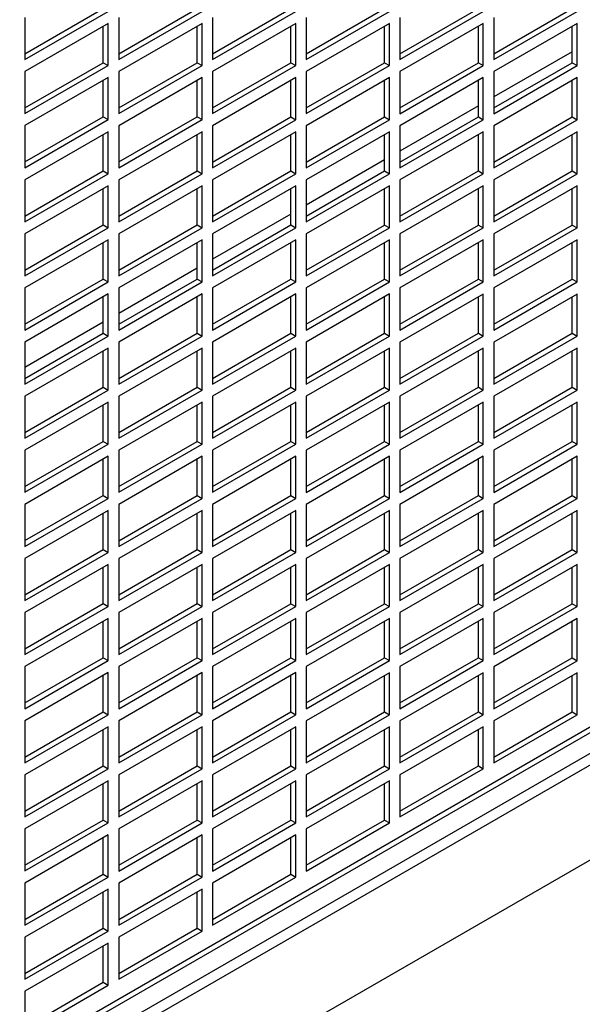
# Model space of a CAD drawing. Units: inches. Extents: x 0.1 to 16.9, y 0.1 to 10.9.
# Drawn here: x 4.3 to 4.5, y 7.8 to 8.3 of the extents above; entities that cross this region are included whole.
import ezdxf

# ---------------------------------------------------------------- set-up
doc = ezdxf.new("R2010")
doc.units = ezdxf.units.IN
doc.header["$MEASUREMENT"] = 0
doc.layers.add('M-OBJ', color=3, linetype='Continuous', lineweight=25)

msp = doc.modelspace()

# ---------------------------------------------------------------- linework, layer by layer
at = {"layer": 'M-OBJ'}
for p, q in [((4.257514, 8.244275), (4.290755, 8.263465)), ((4.257514, 8.241834), (4.292869, 8.262244)), ((4.257514, 8.259696), (4.257514, 8.241834)), ((4.297289, 8.244271), (4.33053, 8.263461)), ((4.297289, 8.24183), (4.332644, 8.262241)), ((4.297289, 8.259692), (4.297289, 8.24183)), ((4.337064, 8.244268), (4.370305, 8.263457)), ((4.337064, 8.241827), (4.372419, 8.262237)), ((4.337064, 8.259688), (4.337064, 8.241827)), ((4.376838, 8.244264), (4.410079, 8.263454)), ((4.376838, 8.241823), (4.412194, 8.262233)), ((4.376838, 8.259685), (4.376838, 8.241823)), ((4.416613, 8.24426), (4.449854, 8.26345)), ((4.416613, 8.241819), (4.451968, 8.262229)), ((4.416613, 8.259681), (4.416613, 8.241819)), ((4.456388, 8.244256), (4.489629, 8.263446)), ((4.456388, 8.241815), (4.491743, 8.262226)), ((4.456388, 8.259677), (4.456388, 8.241815)), ((4.292869, 8.257141), (4.257514, 8.236731)), ((4.290755, 8.2405), (4.290755, 8.25592)), ((4.292869, 8.239279), (4.292869, 8.257141)), ((4.332644, 8.257137), (4.297289, 8.236727)), ((4.33053, 8.240496), (4.33053, 8.255917)), ((4.332644, 8.239275), (4.332644, 8.257137)), ((4.372419, 8.257133), (4.337064, 8.236723)), ((4.370305, 8.240492), (4.370305, 8.255913)), ((4.372419, 8.239272), (4.372419, 8.257133)), ((4.412194, 8.25713), (4.376838, 8.23672)), ((4.410079, 8.240488), (4.410079, 8.255909)), ((4.412194, 8.239268), (4.412194, 8.25713)), ((4.451968, 8.257126), (4.416613, 8.236716)), ((4.449854, 8.240485), (4.449854, 8.255905)), ((4.451968, 8.239264), (4.451968, 8.257126)), ((4.491743, 8.257122), (4.456388, 8.236712)), ((4.489629, 8.240481), (4.489629, 8.255902)), ((4.491743, 8.23926), (4.491743, 8.257122)), ((4.489629, 8.245126), (4.456388, 8.225937)), ((4.257514, 8.22131), (4.290755, 8.2405)), ((4.257514, 8.218869), (4.292869, 8.239279)), ((4.290755, 8.2405), (4.292869, 8.239279)), ((4.297289, 8.221306), (4.33053, 8.240496)), ((4.297289, 8.218865), (4.332644, 8.239275)), ((4.33053, 8.240496), (4.332644, 8.239275)), ((4.337064, 8.221302), (4.370305, 8.240492)), ((4.337064, 8.218861), (4.372419, 8.239272)), ((4.370305, 8.240492), (4.372419, 8.239272)), ((4.376838, 8.221299), (4.410079, 8.240488)), ((4.376838, 8.218858), (4.412194, 8.239268)), ((4.410079, 8.240488), (4.412194, 8.239268)), ((4.416613, 8.221295), (4.449854, 8.240485)), ((4.416613, 8.218854), (4.451968, 8.239264)), ((4.449854, 8.240485), (4.451968, 8.239264)), ((4.456388, 8.221291), (4.489629, 8.240481)), ((4.456388, 8.21885), (4.491743, 8.23926)), ((4.489629, 8.240481), (4.491743, 8.23926)), ((4.257514, 8.236731), (4.257514, 8.218869)), ((4.297289, 8.236727), (4.297289, 8.218865)), ((4.337064, 8.236723), (4.337064, 8.218861)), ((4.376838, 8.23672), (4.376838, 8.218858)), ((4.416613, 8.236716), (4.416613, 8.218854)), ((4.456388, 8.236712), (4.456388, 8.21885)), ((4.292869, 8.234176), (4.257514, 8.213765)), ((4.290755, 8.217534), (4.290755, 8.232955)), ((4.292869, 8.216314), (4.292869, 8.234176)), ((4.332644, 8.234172), (4.297289, 8.213762)), ((4.33053, 8.217531), (4.33053, 8.232951)), ((4.332644, 8.21631), (4.332644, 8.234172)), ((4.372419, 8.234168), (4.337064, 8.213758)), ((4.370305, 8.217527), (4.370305, 8.232948)), ((4.372419, 8.216306), (4.372419, 8.234168)), ((4.412194, 8.234165), (4.376838, 8.213754)), ((4.410079, 8.217523), (4.410079, 8.232944)), ((4.412194, 8.216303), (4.412194, 8.234165)), ((4.451968, 8.234161), (4.416613, 8.213751)), ((4.449854, 8.217519), (4.449854, 8.23294)), ((4.451968, 8.216299), (4.451968, 8.234161)), ((4.491743, 8.234157), (4.456388, 8.213747)), ((4.489629, 8.217516), (4.489629, 8.232937)), ((4.491743, 8.216295), (4.491743, 8.234157)), ((4.449854, 8.222165), (4.416613, 8.202975)), ((4.257514, 8.198345), (4.290755, 8.217534)), ((4.257514, 8.195904), (4.292869, 8.216314)), ((4.257514, 8.213765), (4.257514, 8.195904)), ((4.290755, 8.217534), (4.292869, 8.216314)), ((4.297289, 8.198341), (4.33053, 8.217531)), ((4.297289, 8.1959), (4.332644, 8.21631)), ((4.297289, 8.213762), (4.297289, 8.1959)), ((4.33053, 8.217531), (4.332644, 8.21631)), ((4.337064, 8.198337), (4.370305, 8.217527)), ((4.337064, 8.195896), (4.372419, 8.216306)), ((4.337064, 8.213758), (4.337064, 8.195896)), ((4.370305, 8.217527), (4.372419, 8.216306)), ((4.376838, 8.198334), (4.410079, 8.217523)), ((4.376838, 8.195892), (4.412194, 8.216303)), ((4.376838, 8.213754), (4.376838, 8.195892)), ((4.410079, 8.217523), (4.412194, 8.216303)), ((4.416613, 8.19833), (4.449854, 8.217519)), ((4.416613, 8.195889), (4.451968, 8.216299)), ((4.416613, 8.213751), (4.416613, 8.195889)), ((4.449854, 8.217519), (4.451968, 8.216299)), ((4.456388, 8.198326), (4.489629, 8.217516)), ((4.456388, 8.195885), (4.491743, 8.216295)), ((4.456388, 8.213747), (4.456388, 8.195885)), ((4.489629, 8.217516), (4.491743, 8.216295)), ((4.292869, 8.21121), (4.257514, 8.1908)), ((4.290755, 8.194569), (4.290755, 8.20999)), ((4.292869, 8.193349), (4.292869, 8.21121)), ((4.332644, 8.211207), (4.297289, 8.190797)), ((4.33053, 8.194565), (4.33053, 8.209986)), ((4.332644, 8.193345), (4.332644, 8.211207)), ((4.372419, 8.211203), (4.337064, 8.190793)), ((4.370305, 8.194562), (4.370305, 8.209982)), ((4.372419, 8.193341), (4.372419, 8.211203)), ((4.412194, 8.211199), (4.376838, 8.190789)), ((4.410079, 8.194558), (4.410079, 8.209979)), ((4.412194, 8.193337), (4.412194, 8.211199)), ((4.451968, 8.211196), (4.416613, 8.190785)), ((4.449854, 8.194554), (4.449854, 8.209975)), ((4.451968, 8.193334), (4.451968, 8.211196)), ((4.491743, 8.211192), (4.456388, 8.190782)), ((4.489629, 8.194551), (4.489629, 8.209971)), ((4.491743, 8.19333), (4.491743, 8.211192)), ((4.410079, 8.199203), (4.376838, 8.180014)), ((4.257514, 8.17538), (4.290755, 8.194569)), ((4.257514, 8.172938), (4.292869, 8.193349)), ((4.290755, 8.194569), (4.292869, 8.193349)), ((4.297289, 8.175376), (4.33053, 8.194565)), ((4.297289, 8.172935), (4.332644, 8.193345)), ((4.33053, 8.194565), (4.332644, 8.193345)), ((4.337064, 8.175372), (4.370305, 8.194562)), ((4.337064, 8.172931), (4.372419, 8.193341)), ((4.370305, 8.194562), (4.372419, 8.193341)), ((4.376838, 8.175368), (4.410079, 8.194558)), ((4.376838, 8.172927), (4.412194, 8.193337)), ((4.410079, 8.194558), (4.412194, 8.193337)), ((4.416613, 8.175365), (4.449854, 8.194554)), ((4.416613, 8.172924), (4.451968, 8.193334)), ((4.449854, 8.194554), (4.451968, 8.193334)), ((4.456388, 8.175361), (4.489629, 8.194551)), ((4.456388, 8.17292), (4.491743, 8.19333)), ((4.489629, 8.194551), (4.491743, 8.19333)), ((4.257514, 8.1908), (4.257514, 8.172938)), ((4.297289, 8.190797), (4.297289, 8.172935)), ((4.337064, 8.190793), (4.337064, 8.172931)), ((4.376838, 8.190789), (4.376838, 8.172927)), ((4.416613, 8.190785), (4.416613, 8.172924)), ((4.456388, 8.190782), (4.456388, 8.17292)), ((4.292869, 8.188245), (4.257514, 8.167835)), ((4.290755, 8.171604), (4.290755, 8.187025)), ((4.292869, 8.170383), (4.292869, 8.188245)), ((4.332644, 8.188242), (4.297289, 8.167831)), ((4.33053, 8.1716), (4.33053, 8.187021)), ((4.332644, 8.17038), (4.332644, 8.188242)), ((4.372419, 8.188238), (4.337064, 8.167828)), ((4.370305, 8.171597), (4.370305, 8.187017)), ((4.372419, 8.170376), (4.372419, 8.188238)), ((4.412194, 8.188234), (4.376838, 8.167824)), ((4.410079, 8.171593), (4.410079, 8.187014)), ((4.412194, 8.170372), (4.412194, 8.188234)), ((4.451968, 8.18823), (4.416613, 8.16782)), ((4.449854, 8.171589), (4.449854, 8.18701)), ((4.451968, 8.170369), (4.451968, 8.18823)), ((4.491743, 8.188227), (4.456388, 8.167816)), ((4.489629, 8.171585), (4.489629, 8.187006)), ((4.491743, 8.170365), (4.491743, 8.188227)), ((4.370305, 8.176242), (4.337064, 8.157052)), ((4.257514, 8.152414), (4.290755, 8.171604)), ((4.257514, 8.149973), (4.292869, 8.170383)), ((4.257514, 8.167835), (4.257514, 8.149973)), ((4.290755, 8.171604), (4.292869, 8.170383)), ((4.297289, 8.152411), (4.33053, 8.1716)), ((4.297289, 8.14997), (4.332644, 8.17038)), ((4.297289, 8.167831), (4.297289, 8.14997)), ((4.33053, 8.1716), (4.332644, 8.17038)), ((4.337064, 8.152407), (4.370305, 8.171597)), ((4.337064, 8.149966), (4.372419, 8.170376)), ((4.337064, 8.167828), (4.337064, 8.149966)), ((4.370305, 8.171597), (4.372419, 8.170376)), ((4.376838, 8.152403), (4.410079, 8.171593)), ((4.376838, 8.149962), (4.412194, 8.170372)), ((4.376838, 8.167824), (4.376838, 8.149962)), ((4.410079, 8.171593), (4.412194, 8.170372)), ((4.416613, 8.152399), (4.449854, 8.171589)), ((4.416613, 8.149958), (4.451968, 8.170369)), ((4.416613, 8.16782), (4.416613, 8.149958)), ((4.449854, 8.171589), (4.451968, 8.170369)), ((4.456388, 8.152396), (4.489629, 8.171585)), ((4.456388, 8.149955), (4.491743, 8.170365)), ((4.456388, 8.167816), (4.456388, 8.149955)), ((4.489629, 8.171585), (4.491743, 8.170365)), ((4.292869, 8.16528), (4.257514, 8.14487)), ((4.290755, 8.148639), (4.290755, 8.16406)), ((4.292869, 8.147418), (4.292869, 8.16528)), ((4.332644, 8.165276), (4.297289, 8.144866)), ((4.33053, 8.148635), (4.33053, 8.164056)), ((4.332644, 8.147415), (4.332644, 8.165276)), ((4.372419, 8.165273), (4.337064, 8.144862)), ((4.370305, 8.148631), (4.370305, 8.164052)), ((4.372419, 8.147411), (4.372419, 8.165273)), ((4.412194, 8.165269), (4.376838, 8.144859)), ((4.410079, 8.148628), (4.410079, 8.164048)), ((4.412194, 8.147407), (4.412194, 8.165269)), ((4.451968, 8.165265), (4.416613, 8.144855)), ((4.449854, 8.148624), (4.449854, 8.164045)), ((4.451968, 8.147403), (4.451968, 8.165265)), ((4.491743, 8.165261), (4.456388, 8.144851)), ((4.489629, 8.14862), (4.489629, 8.164041)), ((4.491743, 8.1474), (4.491743, 8.165261)), ((4.33053, 8.15328), (4.297289, 8.134091)), ((4.257514, 8.129449), (4.290755, 8.148639)), ((4.257514, 8.127008), (4.292869, 8.147418)), ((4.290755, 8.148639), (4.292869, 8.147418)), ((4.297289, 8.129445), (4.33053, 8.148635)), ((4.297289, 8.127004), (4.332644, 8.147415)), ((4.33053, 8.148635), (4.332644, 8.147415)), ((4.337064, 8.129442), (4.370305, 8.148631)), ((4.337064, 8.127001), (4.372419, 8.147411)), ((4.370305, 8.148631), (4.372419, 8.147411)), ((4.376838, 8.129438), (4.410079, 8.148628)), ((4.376838, 8.126997), (4.412194, 8.147407)), ((4.410079, 8.148628), (4.412194, 8.147407)), ((4.416613, 8.129434), (4.449854, 8.148624)), ((4.416613, 8.126993), (4.451968, 8.147403)), ((4.449854, 8.148624), (4.451968, 8.147403)), ((4.456388, 8.12943), (4.489629, 8.14862)), ((4.456388, 8.126989), (4.491743, 8.1474)), ((4.489629, 8.14862), (4.491743, 8.1474)), ((4.257514, 8.14487), (4.257514, 8.127008)), ((4.297289, 8.144866), (4.297289, 8.127004)), ((4.337064, 8.144862), (4.337064, 8.127001)), ((4.376838, 8.144859), (4.376838, 8.126997)), ((4.416613, 8.144855), (4.416613, 8.126993)), ((4.456388, 8.144851), (4.456388, 8.126989)), ((4.292869, 8.142315), (4.257514, 8.121905)), ((4.290755, 8.125674), (4.290755, 8.141094)), ((4.292869, 8.124453), (4.292869, 8.142315)), ((4.332644, 8.142311), (4.297289, 8.121901)), ((4.33053, 8.12567), (4.33053, 8.141091)), ((4.332644, 8.124449), (4.332644, 8.142311)), ((4.372419, 8.142307), (4.337064, 8.121897)), ((4.370305, 8.125666), (4.370305, 8.141087)), ((4.372419, 8.124446), (4.372419, 8.142307)), ((4.412194, 8.142304), (4.376838, 8.121893)), ((4.410079, 8.125662), (4.410079, 8.141083)), ((4.412194, 8.124442), (4.412194, 8.142304)), ((4.451968, 8.1423), (4.416613, 8.12189)), ((4.449854, 8.125659), (4.449854, 8.141079)), ((4.451968, 8.124438), (4.451968, 8.1423)), ((4.491743, 8.142296), (4.456388, 8.121886)), ((4.489629, 8.125655), (4.489629, 8.141076)), ((4.491743, 8.124434), (4.491743, 8.142296)), ((4.290755, 8.130319), (4.257514, 8.111129)), ((4.121359, 7.741497), (4.789921, 8.12745)), ((4.121359, 7.739048), (4.790543, 8.125359)), ((4.257514, 8.106484), (4.290755, 8.125674)), ((4.257514, 8.104043), (4.292869, 8.124453)), ((4.257514, 8.121905), (4.257514, 8.104043)), ((4.290755, 8.125674), (4.292869, 8.124453)), ((4.297289, 8.10648), (4.33053, 8.12567)), ((4.297289, 8.104039), (4.332644, 8.124449)), ((4.297289, 8.121901), (4.297289, 8.104039)), ((4.33053, 8.12567), (4.332644, 8.124449)), ((4.337064, 8.106476), (4.370305, 8.125666)), ((4.337064, 8.104035), (4.372419, 8.124446)), ((4.337064, 8.121897), (4.337064, 8.104035)), ((4.370305, 8.125666), (4.372419, 8.124446)), ((4.376838, 8.106473), (4.410079, 8.125662)), ((4.376838, 8.104032), (4.412194, 8.124442)), ((4.376838, 8.121893), (4.376838, 8.104032)), ((4.410079, 8.125662), (4.412194, 8.124442)), ((4.416613, 8.106469), (4.449854, 8.125659)), ((4.416613, 8.104028), (4.451968, 8.124438)), ((4.416613, 8.12189), (4.416613, 8.104028)), ((4.449854, 8.125659), (4.451968, 8.124438)), ((4.456388, 8.106465), (4.489629, 8.125655)), ((4.456388, 8.104024), (4.491743, 8.124434)), ((4.456388, 8.121886), (4.456388, 8.104024)), ((4.489629, 8.125655), (4.491743, 8.124434)), ((4.122579, 7.731005), (4.794331, 8.118798)), ((4.292869, 8.11935), (4.257514, 8.098939)), ((4.290755, 8.102708), (4.290755, 8.118129)), ((4.292869, 8.101488), (4.292869, 8.11935)), ((4.332644, 8.119346), (4.297289, 8.098936)), ((4.33053, 8.102705), (4.33053, 8.118125)), ((4.332644, 8.101484), (4.332644, 8.119346)), ((4.372419, 8.119342), (4.337064, 8.098932)), ((4.370305, 8.102701), (4.370305, 8.118122)), ((4.372419, 8.10148), (4.372419, 8.119342)), ((4.412194, 8.119338), (4.376838, 8.098928)), ((4.410079, 8.102697), (4.410079, 8.118118)), ((4.412194, 8.101477), (4.412194, 8.119338)), ((4.451968, 8.119335), (4.416613, 8.098925)), ((4.449854, 8.102693), (4.449854, 8.118114)), ((4.451968, 8.101473), (4.451968, 8.119335)), ((4.491743, 8.119331), (4.456388, 8.098921)), ((4.489629, 8.10269), (4.489629, 8.11811)), ((4.491743, 8.101469), (4.491743, 8.119331)), ((4.12382, 7.72683), (4.795571, 8.114624)), ((4.257514, 8.083519), (4.290755, 8.102708)), ((4.257514, 8.081078), (4.292869, 8.101488)), ((4.290755, 8.102708), (4.292869, 8.101488)), ((4.297289, 8.083515), (4.33053, 8.102705)), ((4.297289, 8.081074), (4.332644, 8.101484)), ((4.33053, 8.102705), (4.332644, 8.101484)), ((4.337064, 8.083511), (4.370305, 8.102701)), ((4.337064, 8.08107), (4.372419, 8.10148)), ((4.370305, 8.102701), (4.372419, 8.10148)), ((4.376838, 8.083507), (4.410079, 8.102697)), ((4.376838, 8.081066), (4.412194, 8.101477)), ((4.410079, 8.102697), (4.412194, 8.101477)), ((4.416613, 8.083504), (4.449854, 8.102693)), ((4.416613, 8.081063), (4.451968, 8.101473)), ((4.449854, 8.102693), (4.451968, 8.101473)), ((4.456388, 8.0835), (4.489629, 8.10269)), ((4.456388, 8.081059), (4.491743, 8.101469)), ((4.489629, 8.10269), (4.491743, 8.101469)), ((4.257514, 8.098939), (4.257514, 8.081078)), ((4.297289, 8.098936), (4.297289, 8.081074)), ((4.337064, 8.098932), (4.337064, 8.08107)), ((4.376838, 8.098928), (4.376838, 8.081066)), ((4.416613, 8.098925), (4.416613, 8.081063)), ((4.456388, 8.098921), (4.456388, 8.081059)), ((4.292869, 8.096384), (4.257514, 8.075974)), ((4.290755, 8.079743), (4.290755, 8.095164)), ((4.292869, 8.078523), (4.292869, 8.096384)), ((4.332644, 8.096381), (4.297289, 8.075971)), ((4.33053, 8.079739), (4.33053, 8.09516)), ((4.332644, 8.078519), (4.332644, 8.096381)), ((4.372419, 8.096377), (4.337064, 8.075967)), ((4.370305, 8.079736), (4.370305, 8.095156)), ((4.372419, 8.078515), (4.372419, 8.096377)), ((4.412194, 8.096373), (4.376838, 8.075963)), ((4.410079, 8.079732), (4.410079, 8.095153)), ((4.412194, 8.078511), (4.412194, 8.096373)), ((4.451968, 8.09637), (4.416613, 8.075959)), ((4.449854, 8.079728), (4.449854, 8.095149)), ((4.451968, 8.078508), (4.451968, 8.09637)), ((4.491743, 8.096366), (4.456388, 8.075956)), ((4.489629, 8.079724), (4.489629, 8.095145)), ((4.491743, 8.078504), (4.491743, 8.096366)), ((4.257514, 8.060553), (4.290755, 8.079743)), ((4.290755, 8.079743), (4.292869, 8.078523)), ((4.297289, 8.06055), (4.33053, 8.079739)), ((4.33053, 8.079739), (4.332644, 8.078519)), ((4.337064, 8.060546), (4.370305, 8.079736)), ((4.370305, 8.079736), (4.372419, 8.078515)), ((4.257514, 8.058112), (4.292869, 8.078523)), ((4.257514, 8.075974), (4.257514, 8.058112)), ((4.297289, 8.058109), (4.332644, 8.078519)), ((4.297289, 8.075971), (4.297289, 8.058109)), ((4.337064, 8.058105), (4.372419, 8.078515)), ((4.337064, 8.075967), (4.337064, 8.058105)), ((4.376838, 8.060542), (4.410079, 8.079732)), ((4.376838, 8.058101), (4.412194, 8.078511)), ((4.376838, 8.075963), (4.376838, 8.058101)), ((4.410079, 8.079732), (4.412194, 8.078511)), ((4.416613, 8.060539), (4.449854, 8.079728)), ((4.416613, 8.058097), (4.451968, 8.078508)), ((4.416613, 8.075959), (4.416613, 8.058097)), ((4.449854, 8.079728), (4.451968, 8.078508)), ((4.456388, 8.060535), (4.489629, 8.079724)), ((4.456388, 8.058094), (4.491743, 8.078504)), ((4.456388, 8.075956), (4.456388, 8.058094)), ((4.489629, 8.079724), (4.491743, 8.078504)), ((4.292869, 8.073419), (4.257514, 8.053009)), ((4.290755, 8.056778), (4.290755, 8.072199)), ((4.292869, 8.055557), (4.292869, 8.073419)), ((4.332644, 8.073415), (4.297289, 8.053005)), ((4.33053, 8.056774), (4.33053, 8.072195)), ((4.332644, 8.055554), (4.332644, 8.073415)), ((4.372419, 8.073412), (4.337064, 8.053002)), ((4.370305, 8.05677), (4.370305, 8.072191)), ((4.372419, 8.05555), (4.372419, 8.073412)), ((4.412194, 8.073408), (4.376838, 8.052998)), ((4.410079, 8.056767), (4.410079, 8.072188)), ((4.412194, 8.055546), (4.412194, 8.073408)), ((4.451968, 8.073404), (4.416613, 8.052994)), ((4.449854, 8.056763), (4.449854, 8.072184)), ((4.451968, 8.055542), (4.451968, 8.073404)), ((4.491743, 8.073401), (4.456388, 8.05299)), ((4.489629, 8.056759), (4.489629, 8.07218)), ((4.491743, 8.055539), (4.491743, 8.073401)), ((4.257514, 8.037588), (4.290755, 8.056778)), ((4.257514, 8.035147), (4.292869, 8.055557)), ((4.290755, 8.056778), (4.292869, 8.055557)), ((4.297289, 8.037585), (4.33053, 8.056774)), ((4.297289, 8.035143), (4.332644, 8.055554)), ((4.33053, 8.056774), (4.332644, 8.055554)), ((4.337064, 8.037581), (4.370305, 8.05677)), ((4.337064, 8.03514), (4.372419, 8.05555)), ((4.370305, 8.05677), (4.372419, 8.05555)), ((4.376838, 8.037577), (4.410079, 8.056767)), ((4.376838, 8.035136), (4.412194, 8.055546)), ((4.410079, 8.056767), (4.412194, 8.055546)), ((4.416613, 8.037573), (4.449854, 8.056763)), ((4.416613, 8.035132), (4.451968, 8.055542)), ((4.449854, 8.056763), (4.451968, 8.055542)), ((4.456388, 8.03757), (4.489629, 8.056759)), ((4.456388, 8.035129), (4.491743, 8.055539)), ((4.489629, 8.056759), (4.491743, 8.055539)), ((4.257514, 8.053009), (4.257514, 8.035147)), ((4.297289, 8.053005), (4.297289, 8.035143)), ((4.337064, 8.053002), (4.337064, 8.03514)), ((4.376838, 8.052998), (4.376838, 8.035136)), ((4.416613, 8.052994), (4.416613, 8.035132)), ((4.456388, 8.05299), (4.456388, 8.035129)), ((4.292869, 8.050454), (4.257514, 8.030044)), ((4.290755, 8.033813), (4.290755, 8.049233)), ((4.292869, 8.032592), (4.292869, 8.050454)), ((4.332644, 8.05045), (4.297289, 8.03004)), ((4.33053, 8.033809), (4.33053, 8.04923)), ((4.332644, 8.032588), (4.332644, 8.05045)), ((4.372419, 8.050447), (4.337064, 8.030036)), ((4.370305, 8.033805), (4.370305, 8.049226)), ((4.372419, 8.032585), (4.372419, 8.050447)), ((4.412194, 8.050443), (4.376838, 8.030033)), ((4.410079, 8.033802), (4.410079, 8.049222)), ((4.412194, 8.032581), (4.412194, 8.050443)), ((4.451968, 8.050439), (4.416613, 8.030029)), ((4.449854, 8.033798), (4.449854, 8.049219)), ((4.451968, 8.032577), (4.451968, 8.050439)), ((4.491743, 8.050435), (4.456388, 8.030025)), ((4.489629, 8.033794), (4.489629, 8.049215)), ((4.491743, 8.032574), (4.491743, 8.050435)), ((4.257514, 8.014623), (4.290755, 8.033813)), ((4.290755, 8.033813), (4.292869, 8.032592)), ((4.297289, 8.014619), (4.33053, 8.033809)), ((4.33053, 8.033809), (4.332644, 8.032588)), ((4.337064, 8.014616), (4.370305, 8.033805)), ((4.370305, 8.033805), (4.372419, 8.032585)), ((4.376838, 8.014612), (4.410079, 8.033802)), ((4.410079, 8.033802), (4.412194, 8.032581)), ((4.416613, 8.014608), (4.449854, 8.033798)), ((4.449854, 8.033798), (4.451968, 8.032577)), ((4.456388, 8.014604), (4.489629, 8.033794)), ((4.489629, 8.033794), (4.491743, 8.032574)), ((4.257514, 8.012182), (4.292869, 8.032592)), ((4.257514, 8.030044), (4.257514, 8.012182)), ((4.297289, 8.012178), (4.332644, 8.032588)), ((4.297289, 8.03004), (4.297289, 8.012178)), ((4.337064, 8.012175), (4.372419, 8.032585)), ((4.337064, 8.030036), (4.337064, 8.012175)), ((4.376838, 8.012171), (4.412194, 8.032581)), ((4.376838, 8.030033), (4.376838, 8.012171)), ((4.416613, 8.012167), (4.451968, 8.032577)), ((4.416613, 8.030029), (4.416613, 8.012167)), ((4.456388, 8.012163), (4.491743, 8.032574)), ((4.456388, 8.030025), (4.456388, 8.012163)), ((4.292869, 8.027489), (4.257514, 8.007079)), ((4.290755, 8.010848), (4.290755, 8.026268)), ((4.292869, 8.009627), (4.292869, 8.027489)), ((4.332644, 8.027485), (4.297289, 8.007075)), ((4.33053, 8.010844), (4.33053, 8.026265)), ((4.332644, 8.009623), (4.332644, 8.027485)), ((4.372419, 8.027481), (4.337064, 8.007071)), ((4.370305, 8.01084), (4.370305, 8.026261)), ((4.372419, 8.00962), (4.372419, 8.027481)), ((4.412194, 8.027478), (4.376838, 8.007067)), ((4.410079, 8.010836), (4.410079, 8.026257)), ((4.412194, 8.009616), (4.412194, 8.027478)), ((4.451968, 8.027474), (4.416613, 8.007064)), ((4.449854, 8.010833), (4.449854, 8.026253)), ((4.451968, 8.009612), (4.451968, 8.027474)), ((4.491743, 8.02747), (4.456388, 8.00706)), ((4.489629, 8.010829), (4.489629, 8.02625)), ((4.491743, 8.009608), (4.491743, 8.02747)), ((4.30235, 7.789581), (4.710678, 8.025303)), ((4.257514, 7.991658), (4.290755, 8.010848)), ((4.257514, 7.989217), (4.292869, 8.009627)), ((4.290755, 8.010848), (4.292869, 8.009627)), ((4.297289, 7.991654), (4.33053, 8.010844)), ((4.297289, 7.989213), (4.332644, 8.009623)), ((4.33053, 8.010844), (4.332644, 8.009623)), ((4.337064, 7.99165), (4.370305, 8.01084)), ((4.337064, 7.989209), (4.372419, 8.00962)), ((4.370305, 8.01084), (4.372419, 8.00962)), ((4.376838, 7.991647), (4.410079, 8.010836)), ((4.376838, 7.989206), (4.412194, 8.009616)), ((4.410079, 8.010836), (4.412194, 8.009616)), ((4.416613, 7.991643), (4.449854, 8.010833)), ((4.416613, 7.989202), (4.451968, 8.009612)), ((4.449854, 8.010833), (4.451968, 8.009612)), ((4.456388, 7.991639), (4.489629, 8.010829)), ((4.456388, 7.989198), (4.491743, 8.009608)), ((4.489629, 8.010829), (4.491743, 8.009608)), ((4.257514, 8.007079), (4.257514, 7.989217)), ((4.292869, 8.004524), (4.257514, 7.984113)), ((4.292869, 7.986662), (4.292869, 8.004524)), ((4.297289, 8.007075), (4.297289, 7.989213)), ((4.332644, 8.00452), (4.297289, 7.98411)), ((4.332644, 7.986658), (4.332644, 8.00452)), ((4.337064, 8.007071), (4.337064, 7.989209)), ((4.372419, 8.004516), (4.337064, 7.984106)), ((4.372419, 7.986654), (4.372419, 8.004516)), ((4.376838, 8.007067), (4.376838, 7.989206)), ((4.412194, 8.004512), (4.376838, 7.984102)), ((4.412194, 7.986651), (4.412194, 8.004512)), ((4.416613, 8.007064), (4.416613, 7.989202)), ((4.451968, 8.004509), (4.416613, 7.984098)), ((4.451968, 7.986647), (4.451968, 8.004509)), ((4.456388, 8.00706), (4.456388, 7.989198)), ((4.491743, 8.004505), (4.456388, 7.984095)), ((4.491743, 7.986643), (4.491743, 8.004505)), ((4.290755, 7.987882), (4.290755, 8.003303)), ((4.33053, 7.987879), (4.33053, 8.003299)), ((4.370305, 7.987875), (4.370305, 8.003296)), ((4.410079, 7.987871), (4.410079, 8.003292)), ((4.449854, 7.987867), (4.449854, 8.003288)), ((4.489629, 7.987864), (4.489629, 8.003284)), ((4.257514, 7.968693), (4.290755, 7.987882)), ((4.290755, 7.987882), (4.292869, 7.986662)), ((4.297289, 7.968689), (4.33053, 7.987879)), ((4.33053, 7.987879), (4.332644, 7.986658)), ((4.337064, 7.968685), (4.370305, 7.987875)), ((4.370305, 7.987875), (4.372419, 7.986654)), ((4.376838, 7.968681), (4.410079, 7.987871)), ((4.410079, 7.987871), (4.412194, 7.986651)), ((4.416613, 7.968678), (4.449854, 7.987867)), ((4.449854, 7.987867), (4.451968, 7.986647)), ((4.456388, 7.968674), (4.489629, 7.987864)), ((4.489629, 7.987864), (4.491743, 7.986643)), ((4.257514, 7.966252), (4.292869, 7.986662)), ((4.257514, 7.984113), (4.257514, 7.966252)), ((4.297289, 7.966248), (4.332644, 7.986658)), ((4.297289, 7.98411), (4.297289, 7.966248)), ((4.337064, 7.966244), (4.372419, 7.986654)), ((4.337064, 7.984106), (4.337064, 7.966244)), ((4.376838, 7.96624), (4.412194, 7.986651)), ((4.376838, 7.984102), (4.376838, 7.96624)), ((4.416613, 7.966237), (4.451968, 7.986647)), ((4.416613, 7.984098), (4.416613, 7.966237)), ((4.456388, 7.966233), (4.491743, 7.986643)), ((4.456388, 7.984095), (4.456388, 7.966233)), ((4.292869, 7.981558), (4.257514, 7.961148)), ((4.290755, 7.964917), (4.290755, 7.980338)), ((4.292869, 7.963697), (4.292869, 7.981558)), ((4.332644, 7.981555), (4.297289, 7.961144)), ((4.33053, 7.964913), (4.33053, 7.980334)), ((4.332644, 7.963693), (4.332644, 7.981555)), ((4.372419, 7.981551), (4.337064, 7.961141)), ((4.370305, 7.96491), (4.370305, 7.98033)), ((4.372419, 7.963689), (4.372419, 7.981551)), ((4.412194, 7.981547), (4.376838, 7.961137)), ((4.410079, 7.964906), (4.410079, 7.980327)), ((4.412194, 7.963685), (4.412194, 7.981547)), ((4.451968, 7.981543), (4.416613, 7.961133)), ((4.449854, 7.964902), (4.449854, 7.980323)), ((4.451968, 7.963682), (4.451968, 7.981543)), ((4.491743, 7.98154), (4.456388, 7.96113)), ((4.489629, 7.964898), (4.489629, 7.980319)), ((4.491743, 7.963678), (4.491743, 7.98154)), ((4.257514, 7.945727), (4.290755, 7.964917)), ((4.257514, 7.943286), (4.292869, 7.963697)), ((4.290755, 7.964917), (4.292869, 7.963697)), ((4.297289, 7.945724), (4.33053, 7.964913)), ((4.297289, 7.943283), (4.332644, 7.963693)), ((4.33053, 7.964913), (4.332644, 7.963693)), ((4.337064, 7.94572), (4.370305, 7.96491)), ((4.337064, 7.943279), (4.372419, 7.963689)), ((4.370305, 7.96491), (4.372419, 7.963689)), ((4.376838, 7.945716), (4.410079, 7.964906)), ((4.376838, 7.943275), (4.412194, 7.963685)), ((4.410079, 7.964906), (4.412194, 7.963685)), ((4.416613, 7.945712), (4.449854, 7.964902)), ((4.416613, 7.943271), (4.451968, 7.963682)), ((4.449854, 7.964902), (4.451968, 7.963682)), ((4.456388, 7.945709), (4.489629, 7.964898)), ((4.456388, 7.943268), (4.491743, 7.963678)), ((4.489629, 7.964898), (4.491743, 7.963678)), ((4.257514, 7.961148), (4.257514, 7.943286)), ((4.292869, 7.958593), (4.257514, 7.938183)), ((4.292869, 7.940731), (4.292869, 7.958593)), ((4.297289, 7.961144), (4.297289, 7.943283)), ((4.332644, 7.958589), (4.297289, 7.938179)), ((4.332644, 7.940728), (4.332644, 7.958589)), ((4.337064, 7.961141), (4.337064, 7.943279)), ((4.372419, 7.958586), (4.337064, 7.938176)), ((4.372419, 7.940724), (4.372419, 7.958586)), ((4.376838, 7.961137), (4.376838, 7.943275)), ((4.412194, 7.958582), (4.376838, 7.938172)), ((4.412194, 7.94072), (4.412194, 7.958582)), ((4.416613, 7.961133), (4.416613, 7.943271)), ((4.451968, 7.958578), (4.416613, 7.938168)), ((4.451968, 7.940716), (4.451968, 7.958578)), ((4.456388, 7.96113), (4.456388, 7.943268)), ((4.290755, 7.941952), (4.290755, 7.957373)), ((4.33053, 7.941948), (4.33053, 7.957369)), ((4.370305, 7.941944), (4.370305, 7.957365)), ((4.410079, 7.941941), (4.410079, 7.957361)), ((4.449854, 7.941937), (4.449854, 7.957358)), ((4.257514, 7.922762), (4.290755, 7.941952)), ((4.290755, 7.941952), (4.292869, 7.940731)), ((4.297289, 7.922758), (4.33053, 7.941948)), ((4.33053, 7.941948), (4.332644, 7.940728)), ((4.337064, 7.922755), (4.370305, 7.941944)), ((4.370305, 7.941944), (4.372419, 7.940724)), ((4.376838, 7.922751), (4.410079, 7.941941)), ((4.410079, 7.941941), (4.412194, 7.94072)), ((4.416613, 7.922747), (4.449854, 7.941937)), ((4.449854, 7.941937), (4.451968, 7.940716)), ((4.257514, 7.920321), (4.292869, 7.940731)), ((4.257514, 7.938183), (4.257514, 7.920321)), ((4.297289, 7.920317), (4.332644, 7.940728)), ((4.297289, 7.938179), (4.297289, 7.920317)), ((4.337064, 7.920314), (4.372419, 7.940724)), ((4.337064, 7.938176), (4.337064, 7.920314)), ((4.376838, 7.92031), (4.412194, 7.94072)), ((4.376838, 7.938172), (4.376838, 7.92031)), ((4.416613, 7.920306), (4.451968, 7.940716)), ((4.416613, 7.938168), (4.416613, 7.920306)), ((4.292869, 7.935628), (4.257514, 7.915218)), ((4.290755, 7.918987), (4.290755, 7.934407)), ((4.292869, 7.917766), (4.292869, 7.935628)), ((4.332644, 7.935624), (4.297289, 7.915214)), ((4.33053, 7.918983), (4.33053, 7.934404)), ((4.332644, 7.917762), (4.332644, 7.935624)), ((4.372419, 7.935621), (4.337064, 7.91521)), ((4.370305, 7.918979), (4.370305, 7.9344)), ((4.372419, 7.917759), (4.372419, 7.935621)), ((4.412194, 7.935617), (4.376838, 7.915207)), ((4.410079, 7.918975), (4.410079, 7.934396)), ((4.412194, 7.917755), (4.412194, 7.935617)), ((4.257514, 7.899797), (4.290755, 7.918987)), ((4.257514, 7.897356), (4.292869, 7.917766)), ((4.290755, 7.918987), (4.292869, 7.917766)), ((4.297289, 7.899793), (4.33053, 7.918983)), ((4.297289, 7.897352), (4.332644, 7.917762)), ((4.33053, 7.918983), (4.332644, 7.917762)), ((4.337064, 7.89979), (4.370305, 7.918979)), ((4.337064, 7.897348), (4.372419, 7.917759)), ((4.370305, 7.918979), (4.372419, 7.917759)), ((4.376838, 7.899786), (4.410079, 7.918975)), ((4.376838, 7.897345), (4.412194, 7.917755)), ((4.410079, 7.918975), (4.412194, 7.917755)), ((4.257514, 7.915218), (4.257514, 7.897356)), ((4.292869, 7.912663), (4.257514, 7.892253)), ((4.292869, 7.894801), (4.292869, 7.912663)), ((4.297289, 7.915214), (4.297289, 7.897352)), ((4.332644, 7.912659), (4.297289, 7.892249)), ((4.332644, 7.894797), (4.332644, 7.912659)), ((4.337064, 7.91521), (4.337064, 7.897348)), ((4.372419, 7.912655), (4.337064, 7.892245)), ((4.372419, 7.894793), (4.372419, 7.912655)), ((4.376838, 7.915207), (4.376838, 7.897345)), ((4.290755, 7.896021), (4.290755, 7.911442)), ((4.33053, 7.896018), (4.33053, 7.911438)), ((4.370305, 7.896014), (4.370305, 7.911435)), ((4.257514, 7.876832), (4.290755, 7.896021)), ((4.290755, 7.896021), (4.292869, 7.894801)), ((4.297289, 7.876828), (4.33053, 7.896018)), ((4.33053, 7.896018), (4.332644, 7.894797)), ((4.337064, 7.876824), (4.370305, 7.896014)), ((4.370305, 7.896014), (4.372419, 7.894793)), ((4.257514, 7.874391), (4.292869, 7.894801)), ((4.257514, 7.892253), (4.257514, 7.874391)), ((4.297289, 7.874387), (4.332644, 7.894797)), ((4.297289, 7.892249), (4.297289, 7.874387)), ((4.337064, 7.874383), (4.372419, 7.894793)), ((4.337064, 7.892245), (4.337064, 7.874383)), ((4.292869, 7.889698), (4.257514, 7.869287)), ((4.290755, 7.873056), (4.290755, 7.888477)), ((4.292869, 7.871836), (4.292869, 7.889698)), ((4.332644, 7.889694), (4.297289, 7.869284)), ((4.33053, 7.873053), (4.33053, 7.888473)), ((4.332644, 7.871832), (4.332644, 7.889694)), ((4.257514, 7.853867), (4.290755, 7.873056)), ((4.257514, 7.851426), (4.292869, 7.871836)), ((4.290755, 7.873056), (4.292869, 7.871836)), ((4.297289, 7.853863), (4.33053, 7.873053)), ((4.297289, 7.851422), (4.332644, 7.871832)), ((4.33053, 7.873053), (4.332644, 7.871832)), ((4.257514, 7.869287), (4.257514, 7.851426)), ((4.292869, 7.866732), (4.257514, 7.846322)), ((4.292869, 7.848871), (4.292869, 7.866732)), ((4.297289, 7.869284), (4.297289, 7.851422)), ((4.290755, 7.850091), (4.290755, 7.865512)), ((4.257514, 7.830901), (4.290755, 7.850091)), ((4.290755, 7.850091), (4.292869, 7.848871)), ((4.257514, 7.82846), (4.292869, 7.848871)), ((4.257514, 7.846322), (4.257514, 7.82846))]:
    msp.add_line(p, q, dxfattribs=at)

doc.saveas('drawing.dxf')
